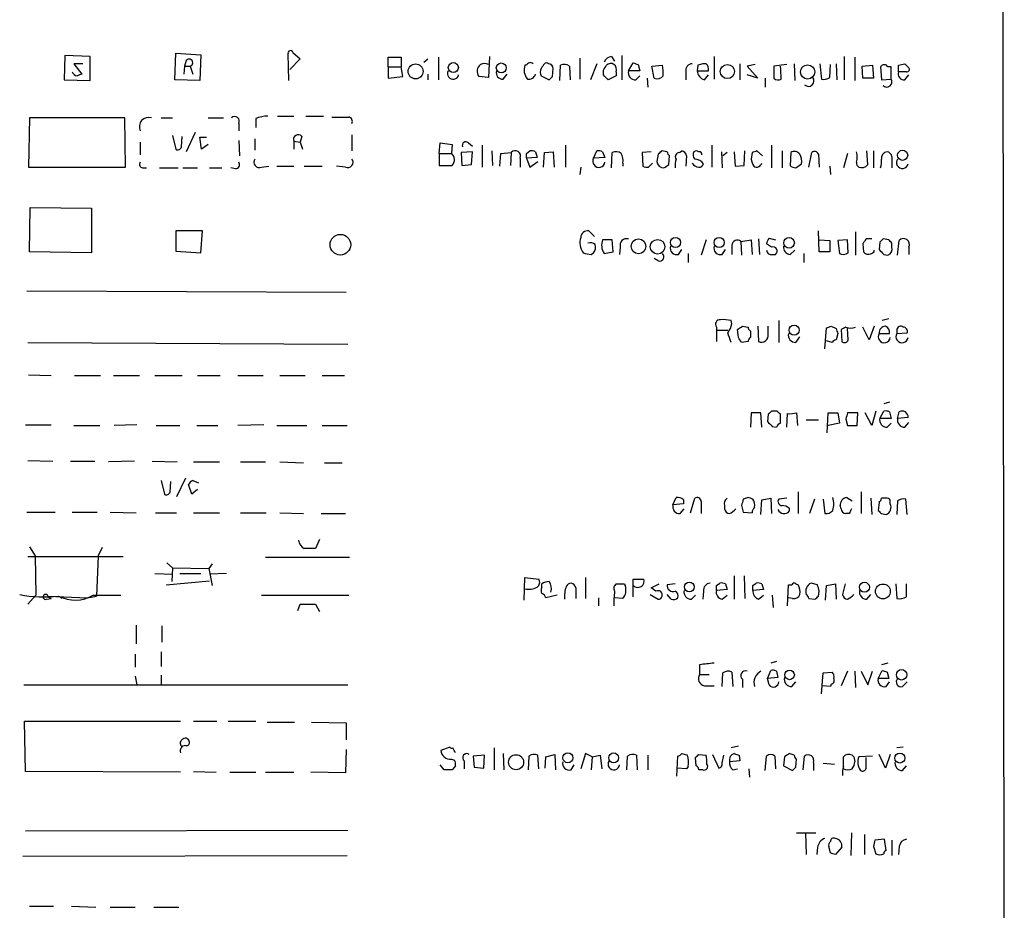
# Model space of a CAD drawing. Extents: x 0 to 1048, y 6 to 889.
# Drawn here: x 945 to 1048, y 678 to 771 of the extents above; entities that cross this region are included whole.
import ezdxf

# ---------------------------------------------------------------- set-up
doc = ezdxf.new("R2010")
doc.units = 0
doc.header["$MEASUREMENT"] = 0
doc.layers.add('MAIN', color=5, linetype='CONTINUOUS')

msp = doc.modelspace()

# ---------------------------------------------------------------- linework, layer by layer
at = {"layer": 'MAIN'}
for p, q in [((1047.496, 863.7693), (1047.75, 633.9839)), ((949.3673, 767.3339), (949.2827, 764.7939)), ((951.992, 767.2493), (949.3673, 767.3339)), ((951.992, 764.7093), (951.992, 767.2493)), ((960.882, 764.7939), (960.9667, 767.5879)), ((960.9667, 767.5879), (963.5913, 767.4186)), ((963.5913, 767.4186), (963.5067, 764.7093)), ((972.82, 764.7093), (972.7353, 767.5033)), ((973.2433, 767.6726), (974.0053, 766.9953)), ((993.8173, 767.2493), (993.7327, 765.0479)), ((1006.602, 767.2493), (1006.9407, 766.7413)), ((1007.7027, 767.3339), (1007.7027, 764.7939)), ((1017.3547, 767.2493), (1017.3547, 764.8786)), ((1030.986, 767.2493), (1030.986, 764.7939)), ((951.23, 766.4873), (950.2987, 766.4873)), ((950.2987, 766.4873), (951.1453, 765.3866)), ((961.898, 766.2333), (961.8133, 765.3866)), ((962.0673, 766.8259), (961.898, 766.2333)), ((961.898, 766.2333), (962.4907, 766.2333)), ((962.4907, 766.2333), (962.7447, 765.3866)), ((974.0053, 766.9953), (972.9047, 765.8946)), ((983.234, 766.1486), (983.234, 767.1646)), ((983.234, 767.1646), (984.5887, 767.1646)), ((984.5887, 767.1646), (984.5887, 766.1486)), ((986.9593, 766.6566), (987.3827, 766.9953)), ((988.4833, 767.1646), (988.4833, 764.7939)), ((997.712, 766.3179), (997.5427, 766.3179)), ((1001.1833, 764.7093), (1001.268, 766.3179)), ((1002.1993, 766.2333), (1002.284, 764.7939)), ((1003.3, 767.0799), (1003.3, 764.8786)), ((1005.078, 766.4873), (1004.4007, 764.7939)), ((1008.38, 765.7253), (1008.888, 766.5719)), ((1009.396, 766.4026), (1009.5653, 765.7253)), ((1010.8353, 766.2333), (1011.936, 766.3179)), ((1011.0893, 764.9633), (1010.8353, 766.2333)), ((1015.6613, 766.3179), (1015.5767, 765.7253)), ((1016.508, 766.4873), (1016.1693, 766.4873)), ((1020.064, 766.4873), (1020.064, 764.7939)), ((1021.6727, 766.4026), (1020.826, 766.2333)), ((1020.826, 766.2333), (1021.9267, 764.9633)), ((1024.9747, 766.4026), (1023.62, 766.2333)), ((1023.62, 766.2333), (1023.62, 764.9633)), ((1025.7367, 766.4873), (1025.8213, 764.7093)), ((1028.446, 766.4873), (1028.6153, 764.8786)), ((1029.462, 765.0479), (1029.5467, 766.4026)), ((1030.1393, 766.4873), (1030.224, 764.7939)), ((1032.0867, 767.1646), (1032.0867, 764.7093)), ((1032.8487, 766.2333), (1033.9493, 766.3179)), ((1032.9333, 764.9633), (1032.8487, 766.2333)), ((1033.9493, 766.3179), (1034.034, 764.9633)), ((1036.6587, 765.6406), (1036.6587, 766.3179)), ((1037.336, 766.4873), (1037.7593, 766.0639)), ((983.234, 766.1486), (984.5887, 766.1486)), ((983.234, 766.1486), (983.234, 764.9633)), ((984.758, 765.1326), (984.5887, 766.1486)), ((987.3827, 765.3866), (987.3827, 764.7939)), ((995.2567, 764.8786), (995.68, 765.3866)), ((999.236, 765.2173), (1000.0827, 764.7939)), ((1000.4213, 765.1326), (1000.506, 765.9793)), ((1005.7553, 765.3019), (1005.7553, 765.8099)), ((1007.11, 765.2173), (1006.2633, 764.7939)), ((1007.11, 765.6406), (1007.11, 765.2173)), ((1009.5653, 765.7253), (1008.38, 765.7253)), ((1009.142, 764.7939), (1009.5653, 765.2173)), ((1014.3913, 765.6406), (1014.3913, 764.7939)), ((1015.5767, 765.7253), (1016.762, 765.7253)), ((1016.3387, 764.7939), (1016.762, 765.3019)), ((1021.9267, 764.9633), (1020.826, 765.3019)), ((1034.796, 766.1486), (1034.8807, 764.7939)), ((1035.8967, 766.1486), (1035.558, 766.1486)), ((1035.8967, 764.8786), (1035.8967, 766.1486)), ((1037.5053, 765.6406), (1036.6587, 765.6406)), ((1037.336, 764.7939), (1037.7593, 765.3019)), ((949.2827, 764.7939), (951.992, 764.7093)), ((963.5067, 764.7093), (960.882, 764.7939)), ((983.234, 764.9633), (984.758, 765.1326)), ((993.7327, 765.0479), (992.7167, 765.1326)), ((1010.3273, 764.9633), (1010.412, 764.0319)), ((1022.6887, 764.9633), (1022.6887, 764.0319)), ((1034.034, 764.9633), (1032.9333, 764.9633)), ((1034.8807, 764.7939), (1035.8967, 764.8786)), ((945.642, 760.8146), (945.5573, 755.6499)), ((955.6327, 760.8146), (945.642, 760.8146)), ((955.7173, 755.6499), (955.6327, 760.8146)), ((959.4427, 760.8146), (960.628, 760.8146)), ((964.3533, 760.8146), (965.962, 760.8146)), ((967.5707, 760.2219), (967.5707, 759.4599)), ((969.3487, 760.7299), (969.3487, 759.7986)), ((971.6347, 760.9839), (973.328, 760.9839)), ((974.598, 760.9839), (976.4607, 760.9839)), ((962.9987, 759.2906), (962.0673, 757.2586)), ((979.424, 759.0366), (979.424, 757.3433)), ((957.2413, 758.2746), (957.2413, 756.9199)), ((960.628, 758.9519), (960.9667, 757.5126)), ((961.5593, 757.7666), (961.644, 758.8673)), ((963.676, 757.5126), (963.5067, 758.7826)), ((963.5067, 758.7826), (964.184, 758.7826)), ((964.3533, 758.0206), (963.676, 757.5126)), ((967.5707, 758.4439), (967.6553, 756.8353)), ((969.264, 758.6133), (969.264, 757.4279)), ((973.328, 758.3593), (973.328, 757.5126)), ((973.328, 758.3593), (974.0053, 758.2746)), ((974.1747, 758.8673), (974.0053, 758.2746)), ((974.0053, 758.2746), (974.2593, 757.5126)), ((988.568, 757.0893), (988.6527, 758.1899)), ((988.6527, 758.1899), (989.9227, 758.0206)), ((989.9227, 758.0206), (989.838, 757.0893)), ((991.616, 758.1899), (992.0393, 757.8513)), ((988.568, 757.0893), (988.568, 755.8193)), ((988.568, 757.0893), (989.838, 757.0893)), ((992.0393, 757.2586), (990.854, 757.1739)), ((990.854, 757.1739), (990.9387, 755.8193)), ((991.9547, 755.9039), (992.0393, 757.2586)), ((993.0553, 757.9359), (993.0553, 755.6499)), ((994.0713, 757.3433), (994.156, 755.8193)), ((994.918, 755.7346), (995.0027, 757.0893)), ((995.0027, 757.0893), (996.1033, 757.1739)), ((996.1033, 757.1739), (996.0187, 755.8193)), ((997.712, 757.0893), (998.0507, 757.3433)), ((998.6433, 757.2586), (998.8127, 756.6659)), ((999.49, 755.6499), (999.5747, 757.1739)), ((999.5747, 757.1739), (1000.506, 757.2586)), ((1000.506, 757.2586), (1000.5907, 755.6499)), ((1001.776, 757.9359), (1001.776, 755.6499)), ((1004.7393, 756.5813), (1005.078, 757.3433)), ((1005.6707, 757.2586), (1005.9247, 756.6659)), ((1006.602, 755.5653), (1006.6867, 757.1739)), ((1010.7507, 757.2586), (1009.8193, 757.1739)), ((1009.8193, 757.1739), (1009.904, 755.7346)), ((1011.5127, 757.0046), (1011.3433, 756.2426)), ((1012.444, 757.2586), (1011.8513, 757.3433)), ((1013.714, 757.1739), (1013.968, 757.3433)), ((1017.1007, 757.9359), (1017.1007, 755.6499)), ((1018.1167, 757.2586), (1018.2013, 755.5653)), ((1018.7093, 757.1739), (1018.286, 756.8353)), ((1019.4713, 757.2586), (1019.556, 755.7346)), ((1020.4873, 755.8193), (1020.572, 757.3433)), ((1021.334, 757.1739), (1021.2493, 756.4966)), ((1022.4347, 756.8353), (1021.842, 757.3433)), ((1023.366, 757.9359), (1023.366, 755.5653)), ((1024.4667, 757.3433), (1024.4667, 755.5653)), ((1025.398, 757.1739), (1025.3133, 755.8193)), ((1027.2607, 755.6499), (1027.5993, 757.1739)), ((1028.2767, 757.0046), (1028.3613, 755.6499)), ((1031.3247, 757.0893), (1030.9013, 755.5653)), ((1033.4413, 755.9039), (1033.3567, 757.3433)), ((1034.034, 757.3433), (1034.034, 755.5653)), ((990.9387, 755.8193), (991.9547, 755.9039)), ((997.0347, 756.5813), (997.0347, 755.6499)), ((998.8127, 756.6659), (997.712, 756.5813)), ((997.712, 756.5813), (998.0507, 755.6499)), ((998.0507, 755.6499), (998.8973, 756.2426)), ((1005.9247, 756.6659), (1004.7393, 756.5813)), ((1007.7873, 756.0733), (1007.7873, 755.7346)), ((1010.4967, 755.6499), (1010.92, 756.0733)), ((1012.6133, 755.9039), (1012.698, 756.8353)), ((1014.476, 756.8353), (1014.3913, 755.7346)), ((1025.906, 755.5653), (1026.4987, 755.9886)), ((1035.9813, 756.7506), (1035.9813, 755.5653)), ((945.5573, 755.6499), (955.7173, 755.6499)), ((957.4953, 755.5653), (957.9187, 755.5653)), ((959.2733, 755.5653), (961.2207, 755.5653)), ((961.7287, 755.5653), (963.2527, 755.5653)), ((964.5227, 755.5653), (965.7927, 755.5653)), ((967.232, 755.4806), (966.724, 755.5653)), ((969.9413, 755.6499), (970.7033, 755.7346)), ((971.55, 755.7346), (973.328, 755.7346)), ((974.4287, 755.7346), (976.2913, 755.7346)), ((978.7467, 755.6499), (977.8153, 755.7346)), ((988.568, 755.8193), (989.9227, 755.8193)), ((1003.3847, 755.6499), (1003.3, 754.8879)), ((1019.556, 755.7346), (1020.4873, 755.8193)), ((1029.462, 755.7346), (1029.5467, 754.8879)), ((945.642, 746.7599), (945.7267, 751.4166)), ((945.7267, 751.4166), (952.1613, 751.3319)), ((952.1613, 751.3319), (952.1613, 746.6753)), ((963.7607, 748.9613), (960.9667, 748.9613)), ((960.9667, 748.9613), (960.9667, 746.8446)), ((963.5913, 746.6753), (963.7607, 748.9613)), ((1004.824, 748.3686), (1004.2313, 748.9613)), ((1028.3613, 746.7599), (1028.2767, 748.9613)), ((1032.1713, 748.8766), (1032.1713, 746.4213)), ((1006.6867, 748.0299), (1005.6707, 748.0299)), ((1006.7713, 746.7599), (1006.6867, 748.0299)), ((1016.508, 748.0299), (1016, 746.4213)), ((1020.1487, 747.8606), (1021.2493, 748.0299)), ((1020.1487, 747.8606), (1020.2333, 746.4213)), ((1021.2493, 748.0299), (1021.334, 746.5059)), ((1022.0113, 748.1146), (1022.096, 746.5059)), ((1023.112, 748.1993), (1023.7893, 748.0299)), ((1028.3613, 748.0299), (1029.462, 747.9453)), ((1029.462, 747.9453), (1029.462, 746.7599)), ((1031.3247, 748.0299), (1030.3087, 747.9453)), ((1030.3087, 747.9453), (1030.478, 746.5906)), ((1031.4093, 746.6753), (1031.3247, 748.0299)), ((1033.8647, 748.1146), (1033.272, 748.1146)), ((1034.7113, 747.7759), (1034.6267, 747.0139)), ((1035.6427, 748.0299), (1035.05, 748.1146)), ((1035.9813, 747.2679), (1035.9813, 747.6913)), ((1036.574, 746.4213), (1036.7433, 747.9453)), ((952.1613, 746.6753), (945.642, 746.7599)), ((960.9667, 746.8446), (963.5913, 746.6753)), ((1004.4853, 746.5059), (1004.7393, 746.6753)), ((1005.84, 746.5906), (1006.7713, 746.7599)), ((1007.5333, 747.2679), (1007.4487, 746.5059)), ((1013.6293, 746.5059), (1013.968, 747.0139)), ((1018.2013, 746.5059), (1018.54, 747.0139)), ((1019.2173, 747.4373), (1019.2173, 746.5059)), ((1023.366, 747.2679), (1022.858, 747.6066)), ((1025.3133, 746.5059), (1025.8213, 746.9293)), ((1029.462, 746.7599), (1028.3613, 746.7599)), ((1032.9333, 747.6066), (1033.018, 746.7599)), ((1033.9493, 746.6753), (1034.1187, 746.7599)), ((1034.1187, 746.7599), (1034.1187, 746.9293)), ((1037.7593, 747.2679), (1037.7593, 746.5059)), ((1011.5127, 745.8286), (1011.0893, 746.0826)), ((1014.6453, 746.5906), (1014.6453, 745.6593)), ((1023.4507, 746.5059), (1023.7893, 746.5059)), ((1026.7527, 746.5906), (1026.7527, 745.6593)), ((1035.1347, 746.5059), (1035.558, 746.4213)), ((945.388, 742.6959), (978.8313, 742.5266)), ((1019.2173, 739.2246), (1019.1327, 739.5633)), ((1024.128, 739.5633), (1024.128, 737.2773)), ((1035.6427, 739.7326), (1034.9653, 739.5633)), ((1017.6087, 738.8859), (1017.6087, 738.5473)), ((1017.6087, 738.5473), (1017.6087, 737.3619)), ((1017.6087, 738.5473), (1018.794, 738.5473)), ((1019.8947, 737.7853), (1019.81, 738.6319)), ((1020.318, 738.9706), (1020.9107, 738.8859)), ((1021.1647, 738.4626), (1021.1647, 737.7853)), ((1021.9267, 738.9706), (1022.0113, 737.3619)), ((1023.0273, 738.1239), (1023.0273, 738.9706)), ((1028.954, 736.5999), (1029.1233, 738.8013)), ((1029.6313, 738.9706), (1030.1393, 738.7166)), ((1031.1553, 738.8859), (1030.6473, 738.6319)), ((1030.6473, 738.6319), (1030.732, 737.3619)), ((1031.4093, 737.5313), (1031.3247, 738.7166)), ((1033.6107, 737.5313), (1032.9333, 738.8859)), ((1034.1187, 738.9706), (1033.6107, 737.5313)), ((1036.4893, 738.5473), (1036.4893, 738.2086)), ((1020.9107, 737.3619), (1020.2333, 737.2773)), ((1025.906, 737.2773), (1026.3293, 737.8699)), ((1029.716, 737.2773), (1029.1233, 737.4466)), ((1030.3087, 738.2086), (1030.1393, 737.5313)), ((1034.6267, 738.2086), (1035.7273, 738.2086)), ((1036.4893, 738.2086), (1037.59, 738.2933)), ((945.4727, 737.2773), (979.0007, 737.1079)), ((945.5573, 733.8906), (947.928, 733.8059)), ((950.3833, 733.8059), (953.0927, 733.8059)), ((954.4473, 733.8059), (957.1567, 733.8059)), ((958.7653, 733.8059), (961.644, 733.8059)), ((963.2527, 733.8059), (965.6233, 733.8059)), ((967.486, 733.8059), (970.1107, 733.8059)), ((971.8887, 733.8059), (974.5133, 733.8059)), ((976.2913, 733.8059), (978.662, 733.8059)), ((1035.7273, 731.0119), (1035.1347, 730.8426)), ((1021.2493, 729.9113), (1021.1647, 728.3873)), ((1022.2653, 729.9113), (1021.2493, 729.9113)), ((1022.35, 728.3873), (1022.2653, 729.9113)), ((1023.0273, 729.7419), (1022.9427, 728.9799)), ((1023.9587, 730.0806), (1023.366, 730.0806)), ((1024.2973, 728.8106), (1024.2973, 729.7419)), ((1024.9747, 728.3873), (1025.0593, 729.8266)), ((1025.9907, 729.9113), (1026.0753, 728.5566)), ((1027.0067, 729.1493), (1028.2767, 729.1493)), ((1029.208, 727.7946), (1029.2927, 729.9113)), ((1029.2927, 729.9113), (1030.3087, 729.9113)), ((1030.3087, 729.9113), (1030.478, 728.8106)), ((1031.1553, 729.2339), (1031.3247, 728.5566)), ((1032.4253, 729.9113), (1031.3247, 729.9113)), ((1032.3407, 728.5566), (1032.4253, 729.9113)), ((1033.8647, 728.5566), (1033.1873, 729.9113)), ((1034.288, 730.0806), (1033.8647, 728.5566)), ((1034.7113, 729.3186), (1035.1347, 730.0806)), ((1035.8967, 729.3186), (1034.7113, 729.3186)), ((1035.7273, 729.9959), (1035.8967, 729.3186)), ((1036.574, 729.3186), (1036.7433, 729.9959)), ((1037.6747, 729.4033), (1036.574, 729.3186)), ((945.2187, 728.6413), (947.928, 728.6413)), ((950.2987, 728.5566), (953.008, 728.5566)), ((956.9027, 728.6413), (954.532, 728.5566)), ((958.9347, 728.5566), (961.39, 728.5566)), ((963.168, 728.5566), (965.3693, 728.5566)), ((970.1953, 728.6413), (967.486, 728.5566)), ((971.55, 728.5566), (974.6827, 728.5566)), ((976.2913, 728.5566), (978.916, 728.5566)), ((1023.4507, 728.4719), (1023.874, 728.3873)), ((1030.478, 728.8106), (1029.2927, 728.5566)), ((1031.3247, 728.5566), (1032.3407, 728.5566)), ((1035.4733, 728.3873), (1035.8967, 728.8106)), ((1037.336, 728.3873), (1037.7593, 728.8953)), ((945.4727, 724.9159), (948.0973, 724.8313)), ((949.96, 724.8313), (952.5, 724.8313)), ((956.6487, 724.8313), (953.9393, 724.7466)), ((958.5113, 724.8313), (961.136, 724.7466)), ((962.8293, 724.7466), (965.5387, 724.7466)), ((967.74, 724.7466), (970.3647, 724.7466)), ((971.8887, 724.7466), (974.344, 724.6619)), ((976.5453, 724.6619), (978.408, 724.6619)), ((961.9827, 723.0533), (961.0513, 721.1059)), ((959.4427, 722.7993), (959.7813, 721.3599)), ((960.374, 721.6139), (960.4587, 722.7146)), ((962.66, 721.3599), (962.3213, 722.3759)), ((962.7447, 722.7993), (963.3373, 722.5453)), ((963.2527, 721.8679), (962.66, 721.3599)), ((1013.0367, 720.2593), (1013.3753, 721.0213)), ((1014.8993, 719.4126), (1015.3227, 720.9366)), ((1020.9107, 721.0213), (1020.4027, 720.8519)), ((1022.35, 720.7673), (1023.2813, 720.9366)), ((1023.2813, 720.9366), (1023.366, 719.3279)), ((1024.9747, 720.9366), (1024.128, 720.8519)), ((1026.16, 721.6139), (1026.16, 719.3279)), ((1027.8533, 720.8519), (1027.3453, 719.3279)), ((1028.7847, 720.8519), (1028.954, 719.3279)), ((1031.24, 721.0213), (1031.8327, 720.6826)), ((1032.764, 721.6139), (1032.764, 719.3279)), ((1033.78, 720.9366), (1033.8647, 719.2433)), ((1035.4733, 720.9366), (1034.8807, 720.9366)), ((1037.59, 719.2433), (1037.4207, 720.8519)), ((1014.1373, 720.3439), (1013.0367, 720.2593)), ((1013.7987, 719.3279), (1014.222, 719.8359)), ((1014.1373, 720.7673), (1014.1373, 720.3439)), ((1016, 720.5979), (1016, 719.3279)), ((1018.4553, 720.1746), (1018.4553, 719.8359)), ((1020.2333, 720.1746), (1020.4027, 719.4973)), ((1022.2653, 719.2433), (1022.35, 720.7673)), ((1025.2287, 719.9206), (1025.2287, 719.5819)), ((1030.6473, 719.8359), (1030.5627, 720.1746)), ((1034.6267, 720.5133), (1034.542, 719.6666)), ((1035.812, 720.3439), (1035.812, 720.5979)), ((1036.574, 720.6826), (1036.4893, 719.2433)), ((945.388, 719.4973), (948.3513, 719.4973)), ((950.1293, 719.4973), (952.754, 719.4973)), ((954.1087, 719.4973), (956.818, 719.4126)), ((958.85, 719.4126), (961.0513, 719.4126)), ((962.8293, 719.4126), (965.5387, 719.4126)), ((967.74, 719.4126), (970.4493, 719.4126)), ((971.8887, 719.4126), (974.344, 719.3279)), ((976.2067, 719.3279), (978.7467, 719.3279)), ((1020.4027, 719.4973), (1021.334, 719.4126)), ((1031.494, 719.3279), (1031.1553, 719.3279)), ((1034.8807, 719.3279), (1035.3887, 719.2433)), ((945.642, 715.8566), (946.2347, 714.9253)), ((953.262, 715.7719), (952.8387, 714.9253)), ((976.0373, 716.6186), (975.614, 715.6873)), ((945.4727, 714.8406), (955.4633, 714.8406)), ((946.2347, 714.9253), (946.3193, 710.7766)), ((952.8387, 714.9253), (952.6693, 710.6919)), ((970.3647, 714.7559), (979.17, 714.7559)), ((960.0353, 714.1633), (960.628, 713.6553)), ((960.628, 713.6553), (960.5433, 712.2159)), ((960.628, 713.6553), (964.438, 713.5706)), ((964.7767, 714.0786), (964.438, 713.5706)), ((958.7653, 713.0626), (960.628, 712.9779)), ((961.39, 713.0626), (963.5913, 713.0626)), ((964.438, 713.5706), (964.7767, 711.7926)), ((966.3007, 713.0626), (964.5227, 712.9779)), ((997.458, 710.2686), (997.5427, 712.6393)), ((997.5427, 712.6393), (998.982, 712.4699)), ((1003.8927, 712.6393), (1003.8927, 710.4379)), ((1019.4713, 712.8086), (1019.4713, 710.3533)), ((1020.4873, 712.8086), (1020.572, 710.4379)), ((959.9507, 711.8773), (964.5227, 712.3006)), ((999.3207, 711.6233), (999.3207, 711.9619)), ((1007.9567, 711.9619), (1008.0413, 711.7926)), ((1008.888, 710.6073), (1008.888, 712.4699)), ((1008.888, 712.4699), (1009.9887, 712.4699)), ((1010.7507, 711.5386), (1011.5973, 711.9619)), ((1013.2907, 711.9619), (1012.444, 711.8773)), ((1017.6087, 711.7926), (1017.9473, 712.0466)), ((1018.54, 711.9619), (1018.7093, 711.3693)), ((1021.4187, 711.7926), (1021.7573, 712.0466)), ((1022.35, 711.9619), (1022.5193, 711.3693)), ((1025.0593, 709.6759), (1025.144, 711.8773)), ((1025.144, 711.8773), (1025.4827, 711.8773)), ((1025.906, 711.9619), (1026.16, 711.8773)), ((1028.192, 711.8773), (1027.5147, 712.0466)), ((1029.0387, 710.2686), (1029.1233, 711.7926)), ((1029.1233, 711.7926), (1030.0547, 711.9619)), ((1030.0547, 711.9619), (1030.1393, 710.3533)), ((1031.0707, 711.9619), (1030.8167, 710.8613)), ((1036.4047, 711.9619), (1036.4893, 710.4379)), ((1037.5053, 710.6073), (1037.5053, 711.9619)), ((946.3193, 710.7766), (945.4727, 709.8453)), ((947.5893, 710.6919), (951.738, 710.5226)), ((947.5893, 710.6919), (947.928, 710.4379)), ((948.8593, 710.6073), (949.0287, 710.4379)), ((951.738, 710.5226), (952.6693, 710.6919)), ((952.3307, 710.7766), (955.2093, 710.7766)), ((969.9413, 710.7766), (979.0853, 710.7766)), ((1000.9293, 710.7766), (999.744, 710.5226)), ((1002.8767, 711.5386), (1002.8767, 710.4379)), ((1010.666, 710.8613), (1011.5127, 710.3533)), ((1011.2587, 711.1999), (1010.7507, 711.5386)), ((1012.8673, 710.3533), (1012.444, 710.8613)), ((1014.984, 710.3533), (1015.4073, 710.7766)), ((1016.254, 711.1999), (1016.1693, 710.3533)), ((1018.7093, 711.3693), (1017.6087, 711.2846)), ((1018.2013, 710.3533), (1018.7093, 710.7766)), ((1022.5193, 711.3693), (1021.4187, 711.2846)), ((1022.0113, 710.3533), (1022.5193, 710.7766)), ((1023.4507, 710.7766), (1023.5353, 709.5066)), ((1028.2767, 710.6919), (1028.3613, 711.1999)), ((1033.3567, 710.3533), (1033.78, 710.8613)), ((947.42, 710.3533), (947.928, 710.4379)), ((973.7513, 709.1679), (974.0053, 709.8453)), ((974.0053, 709.8453), (975.614, 709.8453)), ((975.614, 709.8453), (976.0373, 709.0833)), ((1005.2473, 710.5226), (1005.2473, 709.6759)), ((1007.7873, 710.4379), (1006.9407, 710.5226)), ((1025.5673, 710.4379), (1025.144, 710.5226)), ((1027.2607, 710.4379), (1027.938, 710.3533)), ((956.818, 707.6439), (956.818, 705.6966)), ((959.5273, 707.5593), (959.5273, 705.8659)), ((956.7333, 704.5959), (956.7333, 703.2413)), ((959.4427, 704.8499), (959.4427, 703.3259)), ((1015.8307, 703.4953), (1015.8307, 702.4793)), ((1023.874, 703.8339), (1023.2813, 703.6646)), ((1035.558, 703.6646), (1034.8807, 703.4953)), ((956.7333, 702.3099), (956.9027, 701.3786)), ((959.4427, 702.3946), (959.4427, 701.3786)), ((1015.8307, 702.4793), (1016.8467, 702.4793)), ((1018.2013, 701.2093), (1018.286, 702.6486)), ((1019.2173, 702.7333), (1019.302, 701.2093)), ((1022.9427, 702.0559), (1023.2813, 702.9026)), ((1023.874, 702.8179), (1024.0433, 702.1406)), ((1028.6153, 700.4473), (1028.7847, 702.6486)), ((1028.7847, 702.6486), (1029.716, 702.7333)), ((1031.3247, 702.8179), (1030.6473, 701.2939)), ((1032.0867, 702.8179), (1032.1713, 701.1246)), ((1032.764, 702.8179), (1033.4413, 701.3786)), ((1033.4413, 701.3786), (1033.9493, 702.8179)), ((1034.542, 702.0559), (1034.9653, 702.9026)), ((1035.4733, 702.7333), (1035.6427, 702.0559)), ((945.0493, 701.3786), (979.0007, 701.3786)), ((1016.3387, 701.2939), (1017.3547, 701.2939)), ((1020.318, 701.9713), (1020.318, 701.1246)), ((1024.0433, 702.1406), (1022.9427, 702.0559)), ((1023.112, 701.3786), (1022.9427, 702.0559)), ((1025.4827, 701.2093), (1025.906, 701.7173)), ((1029.5467, 701.2093), (1028.7, 701.2939)), ((1029.6313, 701.4633), (1029.5467, 701.2093)), ((1035.6427, 702.0559), (1034.542, 702.0559)), ((1035.3887, 701.2093), (1035.7273, 701.7173)), ((1037.082, 701.2093), (1037.59, 701.7173)), ((945.2187, 692.3193), (945.134, 697.5686)), ((945.134, 697.5686), (961.4747, 697.5686)), ((962.8293, 697.5686), (965.2847, 697.5686)), ((966.47, 697.5686), (969.3487, 697.5686)), ((970.534, 697.4839), (973.4127, 697.4839)), ((975.1907, 697.4839), (978.8313, 697.3993)), ((978.8313, 697.3993), (978.8313, 695.6213)), ((978.8313, 694.6053), (978.7467, 692.1499)), ((989.6687, 694.8593), (988.7373, 694.5206)), ((994.3253, 694.7746), (994.3253, 692.4886)), ((995.2567, 694.1819), (995.3413, 692.4886)), ((999.744, 693.8433), (1000.6753, 694.0973)), ((1000.6753, 694.0973), (1000.76, 692.4886)), ((1003.8927, 694.1819), (1003.3847, 692.5733)), ((1004.57, 693.8433), (1003.8927, 694.1819)), ((1013.968, 694.1819), (1014.5607, 694.0126)), ((1015.746, 694.0973), (1016.508, 694.0126)), ((1017.1853, 694.0973), (1017.8627, 692.6579)), ((1019.8947, 694.9439), (1019.1327, 694.7746)), ((1025.7367, 694.0126), (1025.2287, 694.1819)), ((1035.304, 692.6579), (1034.6267, 694.0973)), ((1035.812, 694.0973), (1035.304, 692.6579)), ((1037.1667, 694.8593), (1036.4893, 694.7746)), ((989.076, 692.4886), (988.6527, 692.9966)), ((989.838, 693.5893), (990.1767, 693.5046)), ((991.1927, 693.4199), (991.1927, 692.5733)), ((993.3093, 694.0126), (992.124, 693.9279)), ((992.124, 693.9279), (992.2087, 692.7426)), ((993.2247, 692.6579), (993.3093, 694.0126)), ((997.966, 693.9279), (997.8813, 692.4886)), ((998.982, 692.5733), (998.8973, 694.0126)), ((999.6593, 692.6579), (999.744, 693.8433)), ((1002.3687, 692.4886), (1002.7073, 692.9966)), ((1004.57, 693.8433), (1004.4853, 692.4886)), ((1004.57, 693.8433), (1005.4167, 694.0126)), ((1005.4167, 694.0126), (1005.586, 692.5733)), ((1008.2107, 692.4886), (1008.2953, 693.9279)), ((1009.2267, 694.0126), (1009.3113, 692.4886)), ((1010.412, 694.0126), (1010.412, 692.4886)), ((1013.46, 691.8113), (1013.5447, 693.9279)), ((1015.492, 692.9119), (1015.4073, 693.7586)), ((1018.2013, 693.1659), (1018.3707, 694.0126)), ((1020.064, 693.4199), (1018.9633, 693.3353)), ((1019.9793, 694.0126), (1020.064, 693.4199)), ((1022.6887, 692.4039), (1022.858, 693.9279)), ((1023.7047, 693.9279), (1023.7893, 692.5733)), ((1024.7207, 693.8433), (1024.636, 692.9119)), ((1025.906, 692.7426), (1025.9907, 693.5893)), ((1026.668, 692.4886), (1026.8373, 693.9279)), ((1027.7687, 693.2506), (1027.7687, 692.4039)), ((1028.7847, 693.1659), (1029.97, 693.0813)), ((1030.9013, 693.8433), (1031.0707, 694.0126)), ((1032.002, 693.8433), (1032.0867, 693.3353)), ((1033.9493, 693.9279), (1032.51, 693.8433)), ((1033.272, 692.6579), (1033.272, 693.7586)), ((961.4747, 692.2346), (945.2187, 692.3193)), ((962.8293, 692.3193), (965.2, 692.2346)), ((966.6393, 692.2346), (969.3487, 692.2346)), ((970.3647, 692.2346), (973.328, 692.2346)), ((978.7467, 692.1499), (975.106, 692.2346)), ((990.2613, 692.9119), (989.9227, 692.4886)), ((992.2087, 692.7426), (993.2247, 692.6579)), ((1014.476, 692.5733), (1013.46, 692.6579)), ((1014.6453, 692.8273), (1014.476, 692.5733)), ((1016.1693, 692.4886), (1015.746, 692.4886)), ((1019.302, 692.4886), (1019.81, 692.5733)), ((1020.9953, 692.5733), (1021.08, 691.7266)), ((1024.636, 692.9119), (1025.5673, 692.4039)), ((1037.082, 692.4039), (1037.5053, 692.9119)), ((979.0007, 686.1386), (945.2187, 686.0539)), ((1025.9907, 685.8846), (1028.0227, 685.8846)), ((1026.922, 685.8846), (1027.0067, 683.5986)), ((1031.748, 685.8846), (1031.6633, 683.5139)), ((1033.1027, 685.7153), (1033.1027, 683.5986)), ((1035.2193, 685.2073), (1034.2033, 685.1226)), ((1035.3887, 684.0219), (1035.2193, 685.2073)), ((1035.9813, 685.1226), (1035.9813, 683.5139)), ((1028.192, 684.3606), (1028.1073, 683.5986)), ((1029.5467, 683.7679), (1029.3773, 684.4453)), ((1030.732, 684.3606), (1030.0547, 683.5986)), ((1034.034, 684.4453), (1034.288, 683.6833)), ((1036.7433, 684.4453), (1036.6587, 683.5986)), ((944.9647, 683.4293), (978.916, 683.5139)), ((945.642, 678.1799), (948.182, 678.1799)), ((950.0447, 678.1799), (952.5847, 678.0953)), ((954.1087, 678.0953), (956.7333, 678.0953)), ((958.6807, 678.0953), (961.3053, 678.0953))]:
    msp.add_line(p, q, dxfattribs=at)
for centre, radius in [((986.0927, 765.6822), 0.7875), ((990.0434, 766.0777), 0.53), ((995.0606, 766.0462), 0.5149), ((1018.742, 765.6595), 0.7398), ((1027.1543, 765.6181), 0.7401), ((1037.1014, 756.8888), 0.5336), ((978.2116, 747.5158), 1.0796), ((1009.436, 747.3449), 0.7706), ((1011.4326, 747.2992), 0.7643), ((1013.3091, 747.7442), 0.5328), ((1017.8811, 747.7442), 0.5328), ((1025.2074, 747.7113), 0.5563), ((1025.7294, 738.5582), 0.5285), ((1014.7703, 711.6435), 0.5108), ((1033.1001, 711.6203), 0.5241), ((1035.031, 711.1755), 0.7763), ((1025.2573, 702.4312), 0.5041), ((1036.995, 702.44), 0.5479), ((996.6202, 693.2814), 0.7838), ((1002.0392, 693.7411), 0.5174), ((1006.8414, 693.7346), 0.5177), ((1036.8084, 693.7118), 0.5196)]:
    msp.add_circle(centre, radius, dxfattribs=at)
for centre, radius, start, end in [((972.9893, 767.5879), 0.2677, 18.441716, 198.421413), ((1006.744, 766.2805), 0.9791, 98.338642, 157.410744), ((962.3692, 766.594), 0.3806, 288.615842, 142.470867), ((993.4679, 765.6787), 0.9287, 128.793724, 216.016034), ((993.3093, 765.4283), 1.0623, 66.511757, 113.483296), ((998.863, 765.8088), 1.4151, 158.913651, 221.10022), ((998.1071, 766.1767), 0.4197, 47.742842, 160.334234), ((1126.3937, 681.5661), 152.6259, 146.192738, 146.421942), ((999.7863, 766.2754), 0.2995, 45.027052, 134.959413), ((999.9556, 765.9369), 0.552, 4.405074, 85.594926), ((1001.664, 765.5087), 0.9009, 53.544775, 116.075842), ((878.9362, 850.7312), 152.6261, 326.192728, 326.421931), ((1006.5202, 765.9538), 0.5605, 53.195522, 139.492942), ((1006.4749, 765.8522), 0.6695, 341.573171, 55.301057), ((1051.4695, 893.4946), 133.8752, 251.45383, 251.682999), ((1008.6769, 765.5135), 3.3569, 354.937847, 13.864449), ((1015.1182, 765.7534), 0.7356, 93.858635, 188.820778), ((1058.2653, 639.4027), 133.8752, 108.327138, 108.556321), ((1015.9996, 765.8945), 0.7809, 347.487108, 49.38279), ((1007.662, 764.5132), 16.724, 1.251947, 5.903438), ((1035.177, 765.9456), 0.4317, 28.049066, 151.950934), ((994.6415, 935.751), 174.5652, 283.927638, 284.156789), ((950.689, 765.7959), 0.5809, 195.507742, 264.893975), ((993.2138, 638.3096), 133.8593, 108.316987, 108.546184), ((990.024, 765.4469), 0.594, 152.050074, 345.870174), ((995.1757, 765.5081), 0.6347, 159.989129, 277.332163), ((997.9661, 765.5558), 0.6981, 255.955794, 345.97172), ((1000.0401, 765.5983), 0.8898, 154.647392, 205.352608), ((879.0093, 638.0479), 179.6055, 44.885409, 45.114591), ((1009.1149, 765.5491), 0.7557, 166.517242, 272.055151), ((1011.3857, 765.711), 0.8043, 248.375849, 322.135637), ((1016.6714, 765.8435), 1.1011, 186.162625, 252.412536), ((1037.255, 765.4233), 0.6347, 159.977557, 277.333315), ((1037.5618, 765.8945), 0.2602, 257.454468, 40.620402), ((915.5895, 849.6007), 119.7134, 314.893869, 315.123086), ((1024.0554, 765.4107), 0.6243, 225.77878, 301.541369), ((1027.2462, 764.683), 0.5699, 224.161238, 39.81072), ((1028.8694, 765.8097), 0.9651, 254.735509, 307.879149), ((1035.4395, 764.5823), 0.5448, 224.36795, 32.946273), ((958.1466, 759.8637), 0.9913, 73.586975, 204.038782), ((967.1474, 760.4638), 0.4876, 330.253661, 133.994623), ((970.576, 757.8952), 3.089, 89.20796, 113.410482), ((978.1963, 1205.3988), 444.5004, 269.885409, 270.114592), ((979.0006, 760.4336), 0.4733, 333.434949, 79.691906), ((973.7908, 758.5476), 0.4996, 39.786482, 202.139993), ((991.3461, 757.9412), 0.367, 42.659093, 208.40861), ((961.1784, 757.8371), 0.3874, 236.880041, 349.51391), ((989.3029, 756.4158), 0.8602, 316.09745, 51.532637), ((996.529, 756.8147), 0.557, 335.224859, 139.842772), ((870.712, 756.8353), 127.0003, 359.885409, 0.114591), ((998.2199, 756.4115), 0.947, 63.443066, 100.291859), ((1005.2472, 756.4111), 0.9474, 63.448472, 100.287538), ((1007.0827, 756.3647), 0.9009, 53.544775, 116.075842), ((1006.4329, 756.3697), 1.3865, 347.655866, 31.266381), ((1096.3444, 672.5365), 119.7133, 134.893835, 135.123052), ((1012.9942, 757.3009), 0.5518, 184.396316, 237.536771), ((1013.7141, 756.7505), 0.4234, 90.013532, 216.848245), ((1013.8832, 756.7505), 0.5988, 8.140927, 81.859073), ((1015.7701, 756.932), 0.6243, 148.458631, 224.22122), ((1015.492, 756.9201), 0.4232, 53.116564, 126.883436), ((1015.7883, 756.9622), 0.2994, 351.878017, 98.121983), ((1063.938, 630.2587), 133.8752, 108.327138, 108.556321), ((1025.779, 756.6238), 0.6692, 34.682699, 124.706526), ((1025.1435, 756.2848), 1.3872, 347.671, 31.258436), ((1027.8816, 756.8634), 0.4196, 19.665766, 132.276444), ((1030.7742, 756.7083), 1.5807, 339.622982, 20.37362), ((1035.5581, 756.5812), 0.6827, 97.135426, 187.11877), ((1035.3888, 756.6661), 0.5985, 8.116564, 81.883436), ((957.5658, 755.9462), 0.3874, 146.880041, 259.51391), ((967.2319, 755.904), 0.4234, 270.013532, 36.848245), ((969.7119, 756.1607), 0.5599, 143.132149, 294.184822), ((978.9761, 756.1607), 0.5599, 245.815178, 36.867851), ((1005.2918, 756.257), 0.6406, 149.588416, 351.100839), ((1012.1176, 756.3464), 0.7812, 187.635354, 269.097837), ((927.7093, 882.7346), 152.6261, 303.57027, 303.799453), ((1015.6619, 755.8194), 2.3848, 163.502805, 186.116527), ((1015.7602, 756.426), 0.7762, 207.023883, 268.951798), ((1015.3068, 755.3598), 1.1369, 33.578249, 89.198677), ((1015.8137, 756.0987), 0.4539, 261.421795, 345.960695), ((1022.7739, 756.5815), 1.527, 183.187323, 213.684864), ((1021.8116, 756.1917), 0.5514, 236.001537, 347.597454), ((1032.8063, 756.1155), 0.5519, 175.594129, 237.528012), ((1032.8063, 756.3978), 0.8045, 248.38772, 322.124392), ((1032.5074, 756.2429), 2.3868, 343.507232, 6.101609), ((1037.0707, 756.1264), 0.6195, 143.302133, 347.148182), ((1010.3275, 756.5821), 0.9474, 243.448472, 280.287538), ((1025.965, 756.5214), 0.9579, 227.132054, 266.468811), ((1004.1185, 748.2346), 0.7354, 81.176833, 176.156387), ((1005.0829, 747.7277), 1.787, 161.865175, 216.08112), ((1004.3582, 746.8442), 0.8731, 50.912826, 104.018736), ((1007.1498, 747.4743), 1.58, 159.412123, 214.006877), ((1008.1825, 747.4654), 0.6786, 73.07916, 196.92084), ((1019.7842, 747.4262), 0.5671, 50.000378, 178.878282), ((1023.8155, 747.547), 0.9594, 137.162672, 176.438195), ((1160.1141, 663.178), 152.6537, 146.192759, 146.421922), ((1119.5806, 663.2453), 119.7841, 134.885442, 135.114558), ((951.162, 663.2106), 119.7134, 44.885409, 45.114591), ((1037.2066, 747.5395), 0.6159, 333.830229, 138.785195), ((1004.5276, 748.9173), 2.4118, 248.372845, 268.995039), ((1003.9772, 747.268), 0.9654, 322.127098, 15.246791), ((1013.4318, 747.155), 0.6785, 163.068623, 286.923298), ((1018.0038, 747.155), 0.6785, 163.068623, 286.923298), ((1023.3131, 746.9398), 0.4552, 181.321685, 287.595058), ((1023.5175, 746.8535), 0.4412, 308.023034, 110.081846), ((1025.3627, 747.2397), 0.7354, 171.169134, 266.148614), ((1030.8739, 747.3995), 0.9006, 243.921483, 306.475463), ((1033.5227, 747.147), 0.6361, 217.487856, 312.125825), ((1161.9056, 873.7848), 179.6407, 224.885431, 225.114569), ((1035.304, 747.0774), 0.7036, 291.16322, 15.709373), ((1011.6551, 746.2481), 0.443, 251.25013, 50.643246), ((1017.9727, 739.1822), 0.4695, 82.743283, 219.145968), ((1018.3283, 736.2997), 3.3613, 76.153931, 95.057234), ((1016.9117, 739.7107), 2.3563, 323.019707, 348.094435), ((935.3967, 865.7897), 152.6261, 303.578069, 303.807272), ((1021.4609, 738.9282), 0.5518, 184.396316, 237.536771), ((987.0498, 865.8934), 133.8752, 288.316987, 288.546157), ((1157.2239, 780.8126), 133.8752, 198.327138, 198.556321), ((1031.6633, 739.9874), 1.213, 245.241355, 294.758646), ((1035.3462, 738.251), 0.7208, 93.356192, 183.372529), ((1035.1165, 738.3679), 0.6312, 345.382563, 72.719079), ((1036.9126, 738.5473), 0.4233, 53.113861, 180), ((1037.1479, 738.425), 0.4613, 343.411395, 87.664214), ((764.9709, 653.1128), 267.7347, 18.322049, 18.551239), ((893.064, 652.8813), 152.6261, 33.57027, 33.799453), ((1021.4608, 737.3198), 0.5517, 122.460041, 175.623597), ((1022.3076, 738.0251), 0.7264, 245.926187, 7.816672), ((1025.8788, 738.0324), 0.7556, 166.515474, 272.063001), ((1030.182, 736.9804), 0.5526, 94.432107, 147.497791), ((1031.0142, 737.6724), 0.4196, 227.73366, 340.347095), ((1035.1791, 737.8842), 0.6406, 149.576175, 351.118512), ((1037.0418, 737.8843), 0.6406, 149.588416, 351.109676), ((1107.8966, 645.2113), 119.7841, 134.885442, 135.114558), ((939.4655, 645.2738), 119.7134, 44.876914, 45.106131), ((1025.3557, 731.7311), 1.9274, 261.153943, 289.235894), ((1200.5899, 687.2226), 174.5653, 165.845177, 166.07436), ((1035.4462, 729.1425), 0.7557, 166.524615, 272.055151), ((1035.3041, 729.1507), 0.9452, 63.402419, 100.324365), ((1037.3088, 729.1424), 0.7556, 166.515474, 272.063001), ((1037.057, 729.4608), 0.6203, 354.681819, 120.380775), ((1150.2216, 855.7508), 179.6407, 224.885431, 225.114569), ((1024.5934, 728.0912), 0.778, 112.371722, 157.628278), ((963.0416, 722.079), 0.7791, 112.400936, 157.599064), ((959.993, 721.6845), 0.3875, 236.88812, 349.502061), ((1013.5446, 720.2592), 0.7807, 40.605275, 102.524827), ((1015.5767, 720.598), 0.4233, 359.986465, 126.875312), ((1019.0904, 720.3862), 0.6695, 124.698943, 198.426829), ((1189.6664, 678.1574), 174.5652, 165.843211, 166.072362), ((978.8147, 593.9366), 133.8753, 71.443693, 71.672876), ((1020.4455, 720.2171), 1.162, 349.497569, 33.115652), ((1024.4666, 720.5979), 0.4233, 143.124688, 270.013536), ((1027.3025, 720.344), 2.5884, 344.82875, 15.169113), ((1031.3528, 720.2368), 0.7925, 98.182242, 184.501282), ((1034.3298, 720.9793), 0.5526, 302.502209, 355.567893), ((1035.5156, 720.6402), 0.2994, 351.878017, 98.121983), ((1037.2089, 719.7093), 1.1621, 79.498468, 123.117088), ((1013.7716, 720.0831), 0.7557, 166.517242, 272.055151), ((1019.0483, 719.9209), 0.5991, 188.157154, 261.842846), ((1017.9037, 721.4465), 2.3688, 296.571541, 317.162369), ((1022.2915, 719.353), 0.9594, 137.162672, 176.438195), ((1024.3818, 718.65), 1.527, 56.315136, 86.812677), ((1031.1979, 719.8785), 0.5522, 184.424169, 265.575831), ((1158.6209, 656.082), 141.9905, 153.320375, 153.549558), ((1035.0501, 720.0052), 0.8338, 293.961094, 23.967373), ((1024.6874, 720.0265), 0.7005, 203.135219, 320.601822), ((1029.0507, 720.3137), 0.9905, 264.397613, 319.212375), ((1119.4113, 804.1972), 119.7841, 224.885442, 225.114558), ((974.8676, 716.6254), 1.0357, 185.068709, 244.92696), ((975.0213, 419.3876), 296.3003, 89.885389, 90.114592), ((997.966, 713.126), 1.7248, 255.793764, 299.399192), ((998.4933, 712.1274), 0.5968, 302.358529, 35.024268), ((999.9556, 711.2846), 0.7196, 151.921424, 208.078576), ((1000.1667, 710.6938), 1.5244, 93.158773, 123.708831), ((999.0662, 711.4962), 1.2455, 342.19206, 35.29917), ((1005.1607, 710.6073), 3.4787, 161.555676, 184.18724), ((1002.4534, 711.3693), 0.6826, 97.12814, 150.261365), ((1002.2839, 711.4538), 0.5988, 8.140927, 81.859073), ((1007.4062, 711.4963), 0.5519, 122.463229, 212.486322), ((1007.5334, 923.6616), 211.7001, 269.885408, 270.114565), ((1006.7992, 711.3243), 1.3274, 318.105507, 20.657586), ((1009.3619, 712.2555), 0.6625, 224.327258, 18.883503), ((1013.0609, 711.7805), 0.6244, 171.082229, 291.593533), ((1016.9807, 711.3128), 0.7355, 93.851386, 188.830866), ((890.6087, 711.5386), 127.0003, 359.885409, 0.114591), ((1018.1168, 711.1163), 0.9456, 63.413271, 100.325982), ((894.4187, 711.5386), 127.0003, 359.885409, 0.114591), ((1021.9268, 711.1163), 0.9456, 63.413271, 100.325982), ((1025.7155, 711.8138), 0.2413, 37.862488, 164.742799), ((1024.9749, 711.1577), 1.3865, 347.655866, 31.266381), ((1027.8736, 711.1913), 0.9275, 112.763839, 200.840165), ((858.9208, 669.2121), 174.5653, 13.917688, 14.146863), ((947.1637, 722.9083), 12.3114, 258.104559, 277.121553), ((947.343, 710.6034), 0.2617, 19.764271, 287.112388), ((950.4332, 714.0522), 3.7855, 242.581377, 300.082991), ((999.0246, 710.2265), 0.778, 22.371722, 67.628278), ((1015.2829, 709.9719), 8.4321, 171.626007, 182.011722), ((1011.4781, 710.8043), 0.4523, 274.387047, 119.012777), ((1013.0789, 710.7342), 0.5116, 335.569021, 65.543996), ((1014.9568, 711.1084), 0.7556, 166.515474, 272.063001), ((1018.3215, 711.084), 0.7405, 164.282051, 260.658517), ((1022.3703, 711.2359), 0.9528, 177.070332, 247.86583), ((1025.7266, 711.0486), 0.6311, 255.380272, 342.736416), ((1026.7099, 710.3953), 0.5525, 4.422569, 57.506537), ((943.4449, 795.2101), 119.7487, 314.87695, 315.106099), ((1031.4092, 710.9458), 0.5985, 188.116564, 261.883436), ((1030.2671, 712.4689), 2.3652, 296.560718, 317.181071), ((1033.3295, 711.1084), 0.7556, 166.515474, 272.063001), ((1036.7855, 711.7931), 1.3872, 257.671, 301.258436), ((1013.079, 710.946), 0.6294, 250.344339, 317.723862), ((1058.9174, 322.583), 383.3414, 96.224367, 96.453552), ((1016.4799, 702.0559), 0.7751, 146.88812, 259.502061), ((1018.8214, 701.9237), 0.9012, 63.941047, 126.449005), ((1020.6425, 702.3523), 0.5005, 68.48985, 229.578763), ((1022.8842, 701.6104), 1.3569, 117.137253, 197.194315), ((1023.4508, 701.9723), 0.9456, 63.413271, 100.325982), ((1029.2926, 702.2676), 0.6294, 340.344339, 47.723862), ((1077.5418, 829.8103), 133.8593, 251.453817, 251.683013), ((1023.5595, 701.7293), 0.5686, 218.085343, 358.79077), ((1025.4555, 701.9644), 0.7556, 166.515474, 272.063001), ((1029.5608, 701.8442), 0.3874, 280.48609, 33.119959), ((1035.1911, 701.8583), 0.6785, 163.068623, 286.933836), ((1036.9419, 701.701), 0.5112, 136.030389, 285.903834), ((961.9161, 695.2644), 0.4796, 112.999381, 221.932159), ((961.9827, 695.3673), 0.4233, 0, 126.875312), ((962.0866, 695.3326), 0.3213, 251.130787, 6.200365), ((961.9827, 694.4782), 0.5503, 90, 202.613458), ((989.7534, 694.6054), 1.0196, 184.770642, 274.759442), ((989.8803, 694.9862), 0.2468, 210.951809, 300.97172), ((863.1343, 631.0206), 141.9906, 26.45046, 26.679643), ((991.4467, 693.7586), 0.4234, 53.132809, 233.132809), ((998.5014, 693.2037), 0.9006, 63.921483, 126.475463), ((1008.8307, 693.2035), 0.9008, 63.921362, 126.4679), ((1013.502, 694.4788), 0.5526, 274.432108, 327.497791), ((930.9017, 778.6029), 119.7487, 314.885409, 315.114592), ((1019.6407, 693.5045), 0.6982, 104.040224, 194.024302), ((1062.0528, 821.1046), 133.8752, 251.45383, 251.682999), ((1023.2813, 693.4836), 0.6137, 46.379798, 133.613443), ((1109.6246, 567.0127), 152.6259, 123.57026, 123.799443), ((1027.2106, 693.4622), 0.5968, 339.236102, 128.715279), ((1031.425, 693.3152), 0.7822, 42.46635, 116.931928), ((989.3301, 693.0814), 0.9465, 349.683783, 26.559637), ((1002.1711, 693.1377), 0.6785, 163.068623, 286.931377), ((1006.8495, 693.0813), 0.6051, 145.973783, 351.954253), ((1011.6812, 693.2114), 2.9889, 352.616527, 15.548841), ((1016.3217, 692.8273), 0.3714, 245.774365, 43.145356), ((1014.2189, 693.3349), 2.3873, 353.902053, 16.491663), ((1017.7525, 693.0982), 0.4539, 284.051552, 8.578205), ((1019.9488, 693.2384), 0.9903, 174.384402, 229.217958), ((1026.2869, 694.0549), 0.5518, 184.396316, 237.536771), ((776.9013, 693.3353), 254.0005, 359.885409, 0.114591), ((1030.5621, 693.4202), 1.527, 326.315136, 356.812677), ((1033.9901, 693.2877), 1.5809, 159.424867, 213.989611), ((1037.0549, 693.1591), 0.7557, 166.517242, 272.055151), ((989.4993, 480.8388), 211.6502, 89.885381, 90.114592), ((1015.1958, 692.4463), 0.5518, 4.396316, 57.536771), ((941.0867, 777.2232), 119.7133, 314.885375, 315.114625), ((1033.1881, 692.15), 2.385, 163.501866, 186.116015), ((1031.367, 693.8004), 1.3125, 249.217612, 290.782388), ((1032.891, 692.7285), 0.3875, 236.88812, 349.502061), ((1029.2871, 684.242), 1.1015, 107.602583, 173.818923), ((1029.7161, 684.6146), 0.3787, 116.571817, 206.551521), ((1029.8974, 684.9775), 0.3515, 63.420372, 183.947429), ((1029.9584, 684.5099), 0.7879, 349.076569, 82.979612), ((1203.4259, 642.4634), 174.5167, 165.851148, 166.080355), ((1037.6323, 684.3183), 0.898, 98.130102, 171.869898), ((987.4782, 556.6908), 133.8594, 71.45383, 71.683027), ((1035.4308, 683.7257), 0.2991, 98.089477, 188.149065), ((1034.7114, 684.5294), 0.9461, 243.415991, 296.578593)]:
    msp.add_arc(centre, radius, start, end, dxfattribs=at)

doc.saveas('drawing.dxf')
